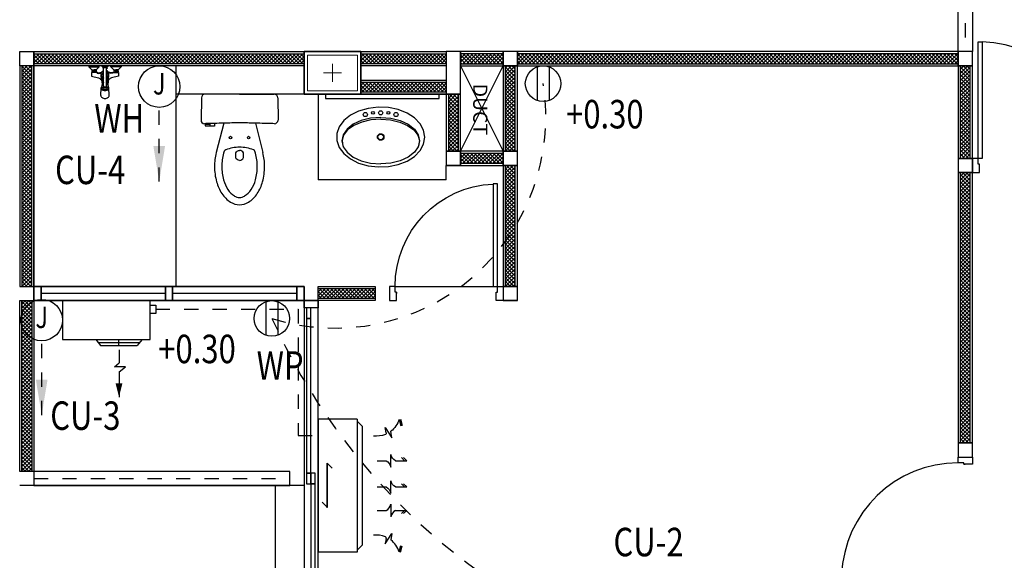
# Model space of a CAD drawing. Extents: x -3 to 214, y -139 to -4.
# Drawn here: x 42 to 49, y -62 to -58 of the extents above; entities that cross this region are included whole.
import ezdxf
from ezdxf.enums import TextEntityAlignment as Align

# ---------------------------------------------------------------- set-up
doc = ezdxf.new("R2010")
doc.units = 0
doc.header["$MEASUREMENT"] = 0
doc.linetypes.add('DASHED', pattern=[0.25, 0.125, -0.125])
doc.linetypes.add('PHANTOM2', pattern=[1.25, 0.625, -0.125, 0.125, -0.125, 0.125, -0.125])
doc.layers.get('0').update_dxf_attribs({"linetype": 'CONTINUOUS'})
for name, color, linetype in [('', 7, 'CONTINUOUS'), ('1-Air', 200, 'CONTINUOUS'), ('1-EE', 60, 'CONTINUOUS'), ('1-Lamp', 50, 'CONTINUOUS'), ('1-Load', 90, 'CONTINUOUS'), ('1-plug-line', 40, 'PHANTOM2'), ('Air-comp', 150, 'CONTINUOUS'), ('COLM', 250, 'CONTINUOUS'), ('DOOR', 7, 'CONTINUOUS'), ('PW', 4, 'CONTINUOUS'), ('SANI', 250, 'CONTINUOUS'), ('SANI-DETL', 250, 'CONTINUOUS'), ('WALL', 7, 'CONTINUOUS'), ('WC-DET1', 8, 'CONTINUOUS'), ('WC-DET2', 250, 'CONTINUOUS'), ('WC-OUTL', 7, 'CONTINUOUS'), ('WIND', 250, 'CONTINUOUS')]:
    doc.layers.add(name, color=color, linetype=linetype)
for name, color, linetype, lineweight in [('.01', 250, 'CONTINUOUS', 9), ('.03', 250, 'CONTINUOUS', 9), ('ด้าน2', 8, 'CONTINUOUS', 5)]:
    doc.layers.add(name, color=color, linetype=linetype, lineweight=lineweight)
doc.styles.add('CordiaUPC', font='CORDIAU.TTF')
doc.styles.add('eng', font='eng.shx')
doc.styles.add('mom', font='angsana.shx', dxfattribs={"width": 0.8})
doc.styles.add('RS', font='ROMANS', dxfattribs={"width": 0.8})
doc.dimstyles.new('Montri', dxfattribs={"dimtxt": 0.18, "dimasz": 0.25, "dimexe": 0.13, "dimexo": 0, "dimgap": 0.09, "dimtad": 1, "dimzin": 0, "dimdsep": 46, "dimtxsty": 'eng', "dimblk": 'CLOSEDBLANK', "dimcen": 0, "dimdle": 0.18, "dimclrd": 256, "dimclre": 256, "dimclrt": 6, "dimadec": 0, "dimazin": 0, "dimtfac": 1, "dimtix": 1, "dimtmove": 2, "dimatfit": 3, "dimfxl": 1, "dimtolj": 1, "dimtzin": 0, "dimarcsym": 0})

# ---------------------------------------------------------------- blocks, each defined once
blk = doc.blocks.new('DR090SL2')
at = {"layer": 'DOOR', "color": 7}
for points in [[(-0.41, 0.87), (-0.38, 0.87), (-0.38, 0.05), (-0.41, 0.05)], [(-0.41, 0.05), (-0.45, 0.05), (-0.45, -0.05), (-0.4, -0.05), (-0.4, 0.01), (-0.41, 0.01)], [(0.4, 0), (0.4, 0.01), (0.41, 0.01), (0.41, 0.05), (0.45, 0.05), (0.45, -0.05), (0.4, -0.05), (0.4, 0.01)]]:
    blk.add_lwpolyline(points, close=True, dxfattribs=at)
at = {"layer": 'DOOR', "color": 250}
blk.add_arc((-0.41, 0.05), 0.82, 0, 87.90335, dxfattribs=at)
blk = doc.blocks.new('30x40')
at = {"layer": '.03'}
blk.add_lwpolyline([(7.1, -32.9), (7.5, -32.9), (7.5, -33.2), (7.1, -33.2)], close=True, dxfattribs=at)
at = {"layer": 'COLM'}
blk.add_lwpolyline([(7.1, -33.2), (7.5, -33.2), (7.5, -32.9), (7.1, -32.9), (7.1, -33.2)], dxfattribs=at)
at = {"layer": 'ด้าน2', "color": 4}
for p, q in [((7.3, -32.9867), (7.3, -33.1133)), ((7.2367, -33.05), (7.3633, -33.05))]:
    blk.add_line(p, q, dxfattribs=at)
at = {"layer": 'ด้าน2', "color": 1}
blk.add_lwpolyline([(7.125, -32.925), (7.475, -32.925), (7.475, -33.175), (7.125, -33.175)], close=True, dxfattribs=at)
blk = doc.blocks.new('DR080SL2')
at = {"layer": 'DOOR', "color": 7}
for points in [[(-0.36, 0.77), (-0.33, 0.77), (-0.33, 0.05), (-0.36, 0.05)], [(-0.36, 0.05), (-0.4, 0.05), (-0.4, -0.05), (-0.35, -0.05), (-0.35, 0.01), (-0.36, 0.01)], [(0.35, 0), (0.35, 0.01), (0.36, 0.01), (0.36, 0.05), (0.4, 0.05), (0.4, -0.05), (0.35, -0.05), (0.35, 0.01)]]:
    blk.add_lwpolyline(points, close=True, dxfattribs=at)
at = {"layer": 'DOOR', "color": 15}
blk.add_arc((-0.36, 0.05), 0.72, 0, 87.61198, dxfattribs=at)
blk = doc.blocks.new('lav1')
at = {"layer": 'WC-DET1', "color": 7, "linetype": 'Continuous'}
for points in [[(0, 0.1373, 0), (-0.0707, 0.1317, 0), (-0.1367, 0.1154, 0), (-0.1933, 0.0895, 0), (-0.2367, 0.0557, 0), (-0.264, 0.0164, 0), (-0.2733, -0.0258, 0), (-0.264, -0.068, 0), (-0.2367, -0.1074, 0), (-0.1933, -0.1412, 0), (-0.1367, -0.1671, 0), (-0.0707, -0.1834, 0), (0, -0.1889, 0)], [(0, 0.1373, 0), (0.0707, 0.1317, 0), (0.1367, 0.1154, 0), (0.1933, 0.0895, 0), (0.2367, 0.0557, 0), (0.264, 0.0164, 0), (0.2733, -0.0258, 0), (0.264, -0.068, 0), (0.2367, -0.1074, 0), (0.1933, -0.1412, 0), (0.1367, -0.1671, 0), (0.0707, -0.1834, 0), (0, -0.1889, 0)]]:
    blk.add_polyline3d(points, dxfattribs=at)
at = {"layer": 'WC-DET1', "linetype": 'Continuous'}
for points in [[(0, 0.1255, 0), (-0.0691, 0.1201, 0), (-0.1336, 0.105, 0), (-0.1894, 0.0811, 0), (-0.2327, 0.05, 0), (-0.2609, 0.0136, 0), (-0.2719, -0.0256, 0), (-0.2652, -0.0651, 0)], [(0, 0.1255, 0), (0.0691, 0.1201, 0), (0.1336, 0.105, 0), (0.1894, 0.0811, 0), (0.2327, 0.05, 0), (0.2609, 0.0136, 0), (0.2719, -0.0256, 0), (0.2652, -0.0651, 0)]]:
    blk.add_polyline3d(points, dxfattribs=at)
at = {"layer": 'WC-DET1'}
for centre, radius in [((-0.1078, 0.1579), 0.0148), ((0, 0.1698), 0.0148), ((0.1078, 0.1579), 0.0148), ((0, 0), 0.0192)]:
    blk.add_circle(centre, radius, dxfattribs=at)
at = {"layer": 'WC-DET2'}
for centre, radius in [((-0.0547, 0.1698), 0.0104), ((0.0547, 0.1698), 0.0104), ((0, 0), 0.0231)]:
    blk.add_circle(centre, radius, dxfattribs=at)
at = {"layer": 'WC-OUTL', "linetype": 'Continuous'}
blk.add_polyline3d([(0.3102, -0.0007, 0), (0.3019, 0.0478, 0), (0.2772, 0.0937, 0), (0.2377, 0.1345, 0), (0.1853, 0.168, 0), (0.1229, 0.1924, 0), (0.0539, 0.2064, 0), (-0.018, 0.2093, 0), (-0.089, 0.2008, 0), (-0.1551, 0.1814, 0), (-0.2129, 0.1523, 0), (-0.2592, 0.1149, 0), (-0.2915, 0.0712, 0), (-0.3081, 0.0237, 0), (-0.3081, -0.0252, 0), (-0.2915, -0.0727, 0), (-0.2592, -0.1163, 0), (-0.2129, -0.1537, 0), (-0.1551, -0.1829, 0), (-0.089, -0.2023, 0), (-0.018, -0.2107, 0), (0.0539, -0.2079, 0), (0.1229, -0.1939, 0), (0.1853, -0.1695, 0), (0.2377, -0.1359, 0), (0.2772, -0.0951, 0), (0.3019, -0.0492, 0), (0.3102, -0.0007, 0)], dxfattribs=at)
blk = doc.blocks.new('C112P')
at = {"layer": 'SANI'}
for p, q in [((0, 0), (-0.2436, 0)), ((0, 0), (0.2436, 0)), ((-0.2686, -0.0244), (-0.2704, -0.1807)), ((0.2686, -0.0244), (0.2704, -0.1807))]:
    blk.add_line(p, q, dxfattribs=at)
for points in [[(-0.176, -0.2045), (-0.176, -0.225), (-0.206, -0.225), (-0.206, -0.221)], [(-0.206, -0.2137), (-0.206, -0.2052)], [(-0.111, -0.203), (-0.1642, -0.41)], [(0.111, -0.203), (0.1642, -0.41)], [(-0.206, -0.213), (-0.241, -0.213), (-0.241, -0.221), (-0.206, -0.221)]]:
    blk.add_lwpolyline(points, dxfattribs=at)
for points in [[(-0.1642, -0.41, 0.060393), (-0.176, -0.5075, 0.066378), (-0.1617, -0.6145, 0.07894), (-0.1245, -0.6974, 0.107161), (-0.063, -0.7578, 0.141828), (0, -0.776, 0.141828)], [(0, -0.776, 0.141828), (0.063, -0.7578, 0.107161), (0.1245, -0.6974, 0.07894), (0.1617, -0.6145, 0.066378), (0.176, -0.5075, 0.060393), (0.1642, -0.41, 0.07894)]]:
    blk.add_lwpolyline(points, format="xyb", dxfattribs=at)
for centre, radius, start, end in [((-0.2436, -0.025), 0.025, 90, 178.61631), ((0.2436, -0.025), 0.025, 1.38369, 90), ((-0.2471, -0.1829), 0.0234, 174.65049, 270.82316), ((4.448, -178.999), 178.8543, 91.491072, 91.50412), ((4.448, -178.999), 178.8543, 91.46026, 91.481762), ((-4.448, -178.999), 178.8543, 88.518238, 88.53974), ((-4.448, -178.999), 178.8543, 88.508928, 88.518238), ((-4.2196, -161.8714), 161.7267, 88.418219, 88.43194), ((0.2454, -0.1813), 0.025, 268.49588, 1.38369)]:
    blk.add_arc(centre, radius, start, end, dxfattribs=at)
at = {"layer": 'SANI-DETL'}
blk.add_lwpolyline([(-0.206, -0.221), (-0.206, -0.2137)], dxfattribs=at)
for points in [[(0, -0.465, -0.331195), (-0.027, -0.444), (-0.027, -0.412, -0.315552), (0, -0.395, -0.951778)], [(0, -0.465, 0.331195), (0.027, -0.444), (0.027, -0.412, 0.315552), (0, -0.395, 0.951778)]]:
    blk.add_lwpolyline(points, format="xyb", dxfattribs=at)
for centre in [(-0.064, -0.304), (0.064, -0.304)]:
    blk.add_circle(centre, 0.009, dxfattribs=at)
for centre, radius, start, end in [((4.448, -178.999), 178.8543, 91.481762, 91.491072), ((4.448, -178.999), 178.8543, 91.425059, 91.46026), ((-4.448, -178.999), 178.8543, 88.53974, 88.574941), ((0.2322, -0.5075), 0.3572, 164.80959, 180), ((0.1178, -0.4764), 0.2387, 161.48623, 164.80959), ((-0.0902, -0.4087), 0.02, 111.4294, 156.15973), ((0.0004, -0.6395), 0.2679, 90.07719, 111.4294), ((-0.0004, -0.6395), 0.2679, 68.5706, 89.92281), ((0.0902, -0.4087), 0.02, 23.84027, 68.5706), ((-0.1178, -0.4764), 0.2387, 15.19041, 18.51377), ((-0.2322, -0.5075), 0.3572, 0, 15.19041), ((0.2322, -0.5075), 0.3572, 180, 195.19041), ((-0.2322, -0.5075), 0.3572, 344.80959, 0), ((0.1178, -0.5386), 0.2387, 195.19041, 213.24458), ((-0.1178, -0.5386), 0.2387, 326.75542, 344.80959), ((0.0455, -0.5859), 0.1522, 213.24458, 237.71076), ((-0.0455, -0.5859), 0.1522, 302.28924, 326.75542), ((0, -0.658), 0.067, 237.71076, 270), ((0, -0.658), 0.067, 270, 302.28924)]:
    blk.add_arc(centre, radius, start, end, dxfattribs=at)
blk = doc.blocks.new('TS305AP')
at = {"layer": 'WC-DET1'}
for p, q in [((-0.013, -0.022), (-0.011, -0.022)), ((0.013, -0.022), (0.011, -0.022)), ((-0.0294, -0.2089), (-0.027, -0.1535)), ((-0.0234, -0.1404), (-0.0234, -0.1544)), ((0.0234, -0.1404), (0.0234, -0.1544)), ((0.0294, -0.2089), (0.0269, -0.1535))]:
    blk.add_line(p, q, dxfattribs=at)
for points in [[(-0.099, 0), (-0.113, 0), (-0.113, -0.008)], [(-0.078, 0), (-0.099, 0)], [(-0.041, -0.008), (-0.041, 0), (-0.078, 0)], [(-0.011, 0), (0.011, 0)], [(0.011, 0), (0.023, 0)], [(0.023, 0), (0.023, -0.003)], [(0.041, -0.008), (0.041, 0), (0.078, 0)], [(0.078, 0), (0.099, 0)], [(0.099, 0), (0.113, 0), (0.113, -0.008)], [(-0.113, -0.008), (-0.093, -0.028), (-0.091, -0.028)], [(-0.113, -0.008), (-0.041, -0.008)], [(-0.091, -0.033), (-0.093, -0.035), (-0.093, -0.043), (-0.091, -0.045)], [(-0.091, -0.028), (-0.091, -0.033)], [(-0.091, -0.028), (-0.077, -0.028)], [(-0.091, -0.033), (-0.077, -0.033)], [(-0.091, -0.047), (-0.091, -0.045)], [(-0.091, -0.045), (-0.077, -0.045)], [(-0.063, -0.047), (-0.091, -0.047)], [(-0.089, -0.035), (-0.086, -0.033)], [(-0.089, -0.043), (-0.087, -0.045)], [(-0.08, -0.035), (-0.077, -0.035)], [(-0.08, -0.043), (-0.077, -0.043)], [(-0.063, -0.028), (-0.077, -0.028)], [(-0.063, -0.033), (-0.077, -0.033)], [(-0.074, -0.035), (-0.077, -0.035)], [(-0.074, -0.043), (-0.077, -0.043)], [(-0.063, -0.045), (-0.077, -0.045)], [(-0.065, -0.035), (-0.068, -0.033)], [(-0.065, -0.043), (-0.067, -0.045)], [(-0.041, -0.008), (-0.061, -0.028), (-0.063, -0.028)], [(-0.063, -0.028), (-0.063, -0.033)], [(-0.063, -0.033), (-0.061, -0.035), (-0.061, -0.043), (-0.063, -0.045)], [(-0.063, -0.047), (-0.063, -0.045)], [(-0.052, -0.047), (-0.063, -0.047)], [(-0.023, 0), (-0.023, -0.003)], [(-0.023, 0), (-0.011, 0)], [(-0.023, -0.003), (-0.014, -0.011), (-0.011, -0.011)], [(-0.011, -0.141), (-0.011, -0.011)], [(-0.011, -0.011), (0, -0.011)], [(0.011, -0.011), (0, -0.011)], [(0.023, -0.003), (0.014, -0.011), (0.011, -0.011)], [(0.011, -0.141), (0.011, -0.011)], [(0.041, -0.008), (0.061, -0.028), (0.063, -0.028)], [(0.113, -0.008), (0.041, -0.008)], [(0.052, -0.047), (0.063, -0.047)], [(0.063, -0.033), (0.061, -0.035), (0.061, -0.043), (0.063, -0.045)], [(0.063, -0.028), (0.077, -0.028)], [(0.063, -0.028), (0.063, -0.033)], [(0.063, -0.033), (0.077, -0.033)], [(0.063, -0.045), (0.077, -0.045)], [(0.063, -0.047), (0.063, -0.045)], [(0.063, -0.047), (0.091, -0.047)], [(0.065, -0.035), (0.068, -0.033)], [(0.065, -0.043), (0.067, -0.045)], [(0.074, -0.035), (0.077, -0.035)], [(0.074, -0.043), (0.077, -0.043)], [(0.091, -0.028), (0.077, -0.028)], [(0.091, -0.033), (0.077, -0.033)], [(0.08, -0.035), (0.077, -0.035)], [(0.08, -0.043), (0.077, -0.043)], [(0.091, -0.045), (0.077, -0.045)], [(0.089, -0.035), (0.086, -0.033)], [(0.089, -0.043), (0.087, -0.045)], [(0.113, -0.008), (0.093, -0.028), (0.091, -0.028)], [(0.091, -0.028), (0.091, -0.033)], [(0.091, -0.033), (0.093, -0.035), (0.093, -0.043), (0.091, -0.045)], [(0.091, -0.047), (0.091, -0.045)], [(-0.0199, -0.1339), (-0.0199, -0.1331)]]:
    blk.add_lwpolyline(points, dxfattribs=at)
for points in [[(-0.091, -0.047), (-0.096, -0.047), (-0.096, -0.072), (-0.045, -0.085, -0.262594), (-0.022, -0.107), (-0.0196, -0.1324, 0.359112)], [(-0.052, -0.047, 0.124787), (-0.028, -0.046, 0.150148), (-0.022, -0.042, -0.138484), (-0.011, -0.0325, -0.763371)], [(-0.022, -0.106), (-0.027, -0.073, -0.341063), (-0.011, -0.0442, -0.987421)], [(-0.022, -0.071, -0.265345), (-0.011, -0.0527, -0.685598)], [(-0.0137, -0.0111, 0.295855), (-0.013, -0.022, 2.290285)], [(0.052, -0.047, -0.124787), (0.028, -0.046, -0.150148), (0.022, -0.042, 0.138484), (0.011, -0.0325, 0.763371)], [(0.022, -0.106), (0.027, -0.073, 0.341063), (0.011, -0.0442, 0.987421)], [(0.022, -0.071, 0.265345), (0.011, -0.0527, 0.685598)], [(0.0137, -0.0111, -0.295855), (0.013, -0.022, -2.290285)], [(0.091, -0.047), (0.096, -0.047), (0.096, -0.072), (0.045, -0.085, 0.262594), (0.022, -0.107), (0.0195, -0.1335, -0.359112)], [(-0.0109, -0.1293, 0.054612), (-0.0166, -0.1315, 0.10552), (-0.022, -0.1361, 0.166556), (-0.0234, -0.1404, 0.166556), (-0.022, -0.1447, 0.10552), (-0.0166, -0.1492, 0.068258), (-0.0094, -0.1519, 0.054428), (0, -0.1529, 0.054428), (0.0094, -0.1519, 0.068258), (0.0166, -0.1492, 0.10552), (0.022, -0.1447, 0.166556), (0.0234, -0.1404, 0.166556), (0.022, -0.1361, 0.10552), (0.0166, -0.1315, 0.053866), (0.011, -0.1293, 0.054428)], [(-0.022, -0.071), (-0.0141, -0.1304, 0.389882)], [(-0.017, -0.109, -0.339407), (-0.011, -0.1031)], [(0.017, -0.109, 0.339407), (0.011, -0.1031)], [(0.022, -0.071), (0.0141, -0.1304, -0.389882)], [(-0.0294, -0.2077, 0.021721), (-0.0294, -0.2089, 0.137703), (-0.0274, -0.2161, 0.107036), (-0.0208, -0.223, 0.080802), (-0.0117, -0.2273, 0.068708), (0, -0.2289, 0.068708), (0.0117, -0.2273, 0.080802), (0.0208, -0.223, 0.107036), (0.0274, -0.2161, 0.137703), (0.0294, -0.2089, 0.011582), (0.0294, -0.2082, 0.107036)], [(-0.0234, -0.1456, 0.037038), (-0.0252, -0.1481, 0.138318), (-0.0271, -0.1546, 0.138318), (-0.0252, -0.1612, 0.107063), (-0.0192, -0.1675, 0.080523), (-0.0108, -0.1714, 0.068353), (-0.0001, -0.1729, 0.068353), (0.0107, -0.1714, 0.080523), (0.019, -0.1675, 0.107063), (0.0251, -0.1612, 0.138318), (0.0269, -0.1546, 0.138318), (0.0251, -0.1481, 0.034344), (0.0234, -0.1458, 0.080523)], [(-0.0233, -0.1416, 0.045176), (-0.0234, -0.1429, 0.166556), (-0.022, -0.1472, 0.10552), (-0.0166, -0.1517, 0.068258), (-0.0094, -0.1544, 0.054428), (0, -0.1554, 0.054428), (0.0094, -0.1544, 0.068258), (0.0166, -0.1517, 0.10552), (0.022, -0.1472, 0.166556), (0.0234, -0.1429, 0.045176), (0.0233, -0.1416, 0.10552)], [(-0.0234, -0.1544, 0.166556), (-0.022, -0.1587, 0.10552), (-0.0166, -0.1633, 0.068258), (-0.0094, -0.1659, 0.054428), (0, -0.1669, 0.054428), (0.0094, -0.1659, 0.068258), (0.0166, -0.1633, 0.10552), (0.022, -0.1587, 0.166556), (0.0234, -0.1544, 0.166556)], [(-0.011, -0.141, 0.130159), (-0.0102, -0.1439, 0.106469), (-0.0078, -0.1467, 0.084248), (-0.0043, -0.1484, 0.073281), (0, -0.149, 0.073281), (0.0043, -0.1484, 0.084248), (0.0078, -0.1467, 0.106469), (0.0102, -0.1439, 0.130159), (0.011, -0.141, 0.130159)]]:
    blk.add_lwpolyline(points, format="xyb", dxfattribs=at)
for centre, radius, start, end in [((0, -0.084), 0.019, 125.37654, 234.62346), ((0, -0.084), 0.019, 305.37654, 54.62346), ((0, -0.124), 0.013, 147.79577, 205.20471), ((0, -0.084), 0.012, 156.44354, 203.55646), ((0, -0.084), 0.012, 336.44354, 23.55646), ((0, -0.124), 0.013, 334.79529, 32.20423)]:
    blk.add_arc(centre, radius, start, end, dxfattribs=at)
at = {"layer": 'WC-DET2'}
for points in [[(-0.093, -0.043), (-0.089, -0.043), (-0.089, -0.035), (-0.093, -0.035)], [(-0.082, -0.033), (-0.08, -0.035), (-0.08, -0.043), (-0.082, -0.045)], [(-0.072, -0.033), (-0.074, -0.035), (-0.074, -0.043), (-0.072, -0.045)], [(-0.061, -0.043), (-0.065, -0.043), (-0.065, -0.035), (-0.061, -0.035)], [(-0.023, -0.003), (0, -0.003)], [(0.023, -0.003), (0, -0.003)], [(0.061, -0.043), (0.065, -0.043), (0.065, -0.035), (0.061, -0.035)], [(0.072, -0.033), (0.074, -0.035), (0.074, -0.043), (0.072, -0.045)], [(0.082, -0.033), (0.08, -0.035), (0.08, -0.043), (0.082, -0.045)], [(0.093, -0.043), (0.089, -0.043), (0.089, -0.035), (0.093, -0.035)]]:
    blk.add_lwpolyline(points, dxfattribs=at)
for points in [[(-0.058, -0.047, 0.205258), (-0.05, -0.052, 0.137424), (-0.025, -0.049, 5.029097)], [(-0.012, -0.011, 0.203453), (-0.0126, -0.0113, 0.097163), (-0.0134, -0.0125, 0.054131), (-0.0138, -0.014, 0.041072), (-0.014, -0.016, 0.041072), (-0.0138, -0.018, 0.054131), (-0.0134, -0.0195, 0.097163), (-0.0126, -0.0207, 0.203453), (-0.012, -0.021, 0.203453), (-0.0114, -0.0207, 0.037953), (-0.011, -0.0203, 0.054131)], [(-0.011, -0.0117, 0.037953), (-0.0114, -0.0113, 0.203453), (-0.012, -0.011, 0.203453)], [(0.011, -0.0117, -0.037953), (0.0114, -0.0113, -0.203453), (0.012, -0.011, -0.203453)], [(0.012, -0.011, -0.203453), (0.0126, -0.0113, -0.097163), (0.0134, -0.0125, -0.054131), (0.0138, -0.014, -0.041072), (0.014, -0.016, -0.041072), (0.0138, -0.018, -0.054131), (0.0134, -0.0195, -0.097163), (0.0126, -0.0207, -0.203453), (0.012, -0.021, -0.203453), (0.0114, -0.0207, -0.037953), (0.011, -0.0203, -0.054131)], [(0.058, -0.047, -0.205258), (0.05, -0.052, -0.137424), (0.025, -0.049, -5.029097)], [(-0.022, -0.106), (-0.0187, -0.1329, 0.344513)], [(-0.011, -0.1053, 0.270156), (-0.015, -0.11), (-0.0123, -0.1297, 0.398282)], [(0.011, -0.1053, -0.270156), (0.015, -0.11), (0.0123, -0.1297, -0.398282)], [(0.022, -0.106), (0.0187, -0.1329, -0.344513)]]:
    blk.add_lwpolyline(points, format="xyb", dxfattribs=at)
for centre, start, end in [((-0.0001, -0.1208), 148.0749, 157.9391), ((0.0001, -0.1208), 22.0609, 31.9251)]:
    blk.add_arc(centre, 0.0128, start, end, dxfattribs=at)
blk = doc.blocks.new('PW2')
at = {"layer": 'PW', "color": 3}
for p, q in [((0.0086, 0.05), (0.2914, 0.05)), ((0.0086, -0.05), (0.2914, -0.05))]:
    blk.add_line(p, q, dxfattribs=at)
at = {"layer": 'PW', "color": 4}
blk.add_circle((0.15, 0), 0.15, dxfattribs=at)
blk = doc.blocks.new('cilling-type')
at = {"layer": 'Air-comp'}
for p, q in [((-0.5092, -0.299), (-0.5092, 0)), ((0.5092, 0), (-0.5092, 0)), ((0.5092, -0.299), (0.5092, 0)), ((0.5092, -0.299), (-0.5092, -0.299)), ((-0.4931, -0.299), (-0.4561, -0.3359)), ((0.4931, -0.299), (0.4561, -0.3359)), ((0.4561, -0.3359), (-0.4561, -0.3359))]:
    blk.add_line(p, q, dxfattribs=at)
at = {"layer": 'Air-comp', "color": 9}
for p, q in [((-0.1904, -0.4501), (-0.1904, -0.5201)), ((-0.0104, -0.4501), (-0.0104, -0.5201)), ((0.1904, -0.4501), (0.1904, -0.5201)), ((-0.4046, -0.5206), (-0.4458, -0.5121)), ((-0.4458, -0.5121), (-0.366, -0.5625)), ((0.4458, -0.5121), (0.366, -0.5625)), ((0.4046, -0.5206), (0.4458, -0.5121)), ((-0.366, -0.5625), (-0.4163, -0.5566)), ((-0.1421, -0.5555), (-0.2386, -0.5555)), ((-0.1904, -0.5909), (-0.1904, -0.6775)), ((-0.0586, -0.5555), (0.0379, -0.5555)), ((-0.0104, -0.5909), (-0.0104, -0.6775)), ((0.1421, -0.5555), (0.2386, -0.5555)), ((0.1904, -0.5909), (0.1904, -0.6775)), ((0.366, -0.5625), (0.4163, -0.5566)), ((-0.5094, -0.6302), (-0.4607, -0.6438)), ((-0.5063, -0.6192), (-0.4576, -0.6328)), ((-0.1904, -0.6613), (-0.2145, -0.6372)), ((-0.1904, -0.6775), (-0.2145, -0.6534)), ((-0.0104, -0.6613), (0.0137, -0.6372)), ((-0.0104, -0.6775), (0.0137, -0.6534)), ((0.1904, -0.6613), (0.2145, -0.6372)), ((0.1904, -0.6775), (0.2145, -0.6534)), ((0.5063, -0.6192), (0.4576, -0.6328)), ((0.5094, -0.6302), (0.4607, -0.6438))]:
    blk.add_line(p, q, dxfattribs=at)
for centre, major_axis, start_param, end_param in [((-0.5606, -0.4452), (0.1289, 0.1289), 5.112557, 5.613595), ((-0.4023, -0.5094), (-0.00804, 0.00804), 2.153857, 3.541761), ((-0.1303, -0.4888), (-0.0479, 0.0479), 1.266085, 2.180629), ((-0.5606, -0.4452), (-0.1289, 0.1289), 2.658911, 3.269875), ((-0.2504, -0.6222), (-0.0479, 0.0479), 4.407678, 5.322222)]:
    blk.add_ellipse(centre, major_axis=major_axis, ratio=1, start_param=start_param, end_param=end_param, dxfattribs=at)
at = {"layer": 'Air-comp', "color": 9, "extrusion": (0, 0, -1)}
for centre, major_axis, start_param, end_param in [((0.5606, -0.4452), (-0.1289, 0.1289), 5.112557, 5.613595), ((-0.0705, -0.4888), (0.0479, 0.0479), 1.266085, 2.180629), ((0.1303, -0.4888), (0.0479, 0.0479), 1.266085, 2.180629), ((0.4023, -0.5094), (0.00804, 0.00804), 2.153857, 3.541761), ((0.0497, -0.6222), (0.0479, 0.0479), 4.407678, 5.322222), ((0.2504, -0.6222), (0.0479, 0.0479), 4.407678, 5.322222), ((0.5606, -0.4452), (0.1289, 0.1289), 2.658911, 3.269875)]:
    blk.add_ellipse(centre, major_axis=major_axis, ratio=1, start_param=start_param, end_param=end_param, dxfattribs=at)
blk = doc.blocks.new('condening')
at = {"layer": '1-Air'}
for p, q in [((-0.131, 0.735), (-0.131, 0.998)), ((-0.131, 0.735), (-0.197, 0.683)), ((-0.197, 0.683), (-0.084, 0.683)), ((-0.084, 0.683), (-0.131, 0.642)), ((-0.131, 0.51), (-0.131, 0.642)), ((-0.371, 0.402), (-0.32, 0.465)), ((0.085, 0.434), (-0.345, 0.434)), ((0.06, 0.465), (-0.32, 0.465)), ((-0.13, 0.465), (-0.13, 0.402)), ((0.11, 0.402), (0.06, 0.465)), ((-0.454, 0.402), (-0.454, 0)), ((0.454, 0.402), (-0.454, 0.402)), ((0.454, 0), (0.454, 0.402)), ((-0.454, 0), (0.454, 0))]:
    blk.add_line(p, q, dxfattribs=at)
blk.add_lwpolyline([(-0.131, 0.998, 0, 0.07, 0), (-0.131, 0.856, 0.07, 0.07, 0)], format="xyseb", dxfattribs=at)
blk.add_lwpolyline([(-0.511, 0.046), (-0.511, 0.132), (-0.454, 0.132), (-0.454, 0.046)], close=True, dxfattribs=at)
blk = doc.blocks.new('_ClosedBlank')
at = {"color": 0, "linetype": 'ByBlock', "lineweight": -2}
for p, q in [((-1, 0.167), (0, 0)), ((-1, 0.167), (-1, -0.167)), ((0, 0), (-1, -0.167))]:
    blk.add_line(p, q, dxfattribs=at)

msp = doc.modelspace()

# ---------------------------------------------------------------- hatches: boundary and pattern name
at = {"layer": ''}
h = msp.add_hatch(dxfattribs=at)
h.set_pattern_fill('NET', color=250, scale=0.15, angle=45, style=0)
h.set_pattern_definition([(315, (28.808159, -79.62363), (-0.013258252, -0.013258252), []), (225, (28.808159, -79.62363), (-0.013258252, 0.013258252), [])])
h.paths.add_polyline_path([(42.0394, -58.3652), (42.0394, -58.2952), (43.9394, -58.2952), (43.9394, -58.3652)])
h = msp.add_hatch(dxfattribs=at)
h.set_pattern_fill('NET', color=250, scale=0.15, angle=45, style=0)
h.set_pattern_definition([(315, (31.308159, -79.62363), (-0.013258252, -0.013258252), []), (225, (31.308159, -79.62363), (-0.013258252, 0.013258252), [])])
h.paths.add_polyline_path([(44.3394, -58.3652), (44.3394, -58.2952), (44.9394, -58.2952), (44.9394, -58.3652)])
h = msp.add_hatch(dxfattribs=at)
h.set_pattern_fill('NET', color=250, scale=0.15, angle=45, style=0)
h.set_pattern_definition([(315, (28.43943, -74.530198), (-0.013258252, -0.013258252), []), (225, (28.43943, -74.530198), (-0.013258252, 0.013258252), [])])
h.paths.add_polyline_path([(45.0394, -58.2952), (45.0394, -58.3652), (45.3394, -58.3652), (45.3394, -58.2952)])
h = msp.add_hatch(dxfattribs=at)
h.set_pattern_fill('NET', color=250, scale=0.15, angle=45, style=0)
h.set_pattern_definition([(225, (61.570703, -79.62363), (0.013258252, -0.013258252), []), (315, (61.570703, -79.62363), (0.013258252, 0.013258252), [])])
h.paths.add_polyline_path([(48.5394, -58.3652), (48.5394, -58.2952), (45.4394, -58.2952), (45.4394, -58.3652)])
h = msp.add_hatch(dxfattribs=at)
h.set_pattern_fill('NET', color=250, scale=0.15, angle=45, style=0)
h.set_pattern_definition([(315, (25.43943, -76.180198), (-0.013258252, -0.013258252), []), (225, (25.43943, -76.180198), (-0.013258252, 0.013258252), [])])
h.paths.add_polyline_path([(41.9544, -59.9302), (42.0244, -59.9302), (42.0244, -58.3802), (41.9544, -58.3802)])
h = msp.add_hatch(dxfattribs=at)
h.set_pattern_fill('NET', color=250, scale=0.15, angle=45, style=0)
h.set_pattern_definition([(315, (28.83943, -75.230198), (-0.013258252, -0.013258252), []), (225, (28.83943, -75.230198), (-0.013258252, 0.013258252), [])])
h.paths.add_polyline_path([(45.3544, -58.9802), (45.4244, -58.9802), (45.4244, -58.3802), (45.3544, -58.3802)])
h = msp.add_hatch(dxfattribs=at)
h.set_pattern_fill('NET', color=250, scale=0.15, angle=45, style=0)
h.set_pattern_definition([(45, (35.23943, -37.780198), (-0.013258252, 0.013258252), []), (135, (35.23943, -37.780198), (-0.013258252, -0.013258252), [])])
h.paths.add_polyline_path([(48.5544, -59.0302), (48.6244, -59.0302), (48.6244, -58.3802), (48.5544, -58.3802)])
h = msp.add_hatch(dxfattribs=at)
h.set_pattern_fill('NET', color=250, scale=0.15, angle=45, style=0)
h.set_pattern_definition([(315, (31.308159, -79.82363), (-0.013258252, -0.013258252), []), (225, (31.308159, -79.82363), (-0.013258252, 0.013258252), [])])
h.paths.add_polyline_path([(44.3394, -58.5652), (44.3394, -58.4952), (44.9394, -58.4952), (44.9394, -58.5652)])
h = msp.add_hatch(dxfattribs=at)
h.set_pattern_fill('NET', color=250, scale=0.15, angle=45, style=0)
h.set_pattern_definition([(315, (28.43943, -75.230198), (-0.013258252, -0.013258252), []), (225, (28.43943, -75.230198), (-0.013258252, 0.013258252), [])])
h.paths.add_polyline_path([(44.9544, -58.9802), (45.0244, -58.9802), (45.0244, -58.5802), (44.9544, -58.5802)])
h = msp.add_hatch(dxfattribs=at)
h.set_pattern_fill('NET', color=250, scale=0.15, angle=45, style=0)
h.set_pattern_definition([(315, (28.43943, -75.230198), (-0.013258252, -0.013258252), []), (225, (28.43943, -75.230198), (-0.013258252, 0.013258252), [])])
h.paths.add_polyline_path([(45.0394, -58.9952), (45.0394, -59.0652), (45.3394, -59.0652), (45.3394, -58.9952)])
h = msp.add_hatch(dxfattribs=at)
h.set_pattern_fill('NET', color=250, scale=0.15, angle=45, style=0)
h.set_pattern_definition([(315, (28.83943, -76.180198), (-0.013258252, -0.013258252), []), (225, (28.83943, -76.180198), (-0.013258252, 0.013258252), [])])
h.paths.add_polyline_path([(45.3544, -59.9302), (45.4244, -59.9302), (45.4244, -59.0802), (45.3544, -59.0802)])
h = msp.add_hatch(dxfattribs=at)
h.set_pattern_fill('NET', color=250, scale=0.15, angle=45, style=0)
h.set_pattern_definition([(225, (61.93943, -79.580198), (0.013258252, -0.013258252), []), (315, (61.93943, -79.580198), (0.013258252, 0.013258252), [])])
h.paths.add_polyline_path([(48.6244, -59.1302), (48.5544, -59.1302), (48.5544, -61.0302), (48.6244, -61.0302)])
h = msp.add_hatch(dxfattribs=at)
h.set_pattern_fill('NET', color=250, scale=0.15, angle=45, style=0)
h.set_pattern_definition([(315, (31.008159, -81.27363), (-0.013258252, -0.013258252), []), (225, (31.008159, -81.27363), (-0.013258252, 0.013258252), [])])
h.paths.add_polyline_path([(44.0394, -60.0152), (44.0394, -59.9452), (44.4394, -59.9452), (44.4394, -60.0152)])
h = msp.add_hatch(dxfattribs=at)
h.set_pattern_fill('NET', color=250, scale=0.15, angle=45, style=0)
h.set_pattern_definition([(315, (28.63943, -81.830198), (-0.013258252, -0.013258252), []), (225, (28.63943, -81.830198), (-0.013258252, 0.013258252), [])])
h.paths.add_polyline_path([(41.9544, -60.0302), (42.0244, -60.0302), (42.0244, -61.2302), (41.9544, -61.2302)])

# ---------------------------------------------------------------- linework, layer by layer
at = {"layer": '', "color": 250}
for p, q in [((45.0394, -58.9802), (45.3394, -58.3802)), ((45.0394, -58.3802), (45.3394, -58.9802)), ((44.5794, -59.9302), (45.2994, -59.9302))]:
    msp.add_line(p, q, dxfattribs=at)
for points in [[(48.5394, -58.2802), (48.5394, -57.4802), (48.6394, -57.4802), (48.6394, -58.2802)], [(48.6394, -61.1302), (48.6394, -61.0302), (48.5394, -61.0302), (48.5394, -61.1302), (48.6394, -61.1302)]]:
    msp.add_lwpolyline(points, dxfattribs=at)
for points in [[(41.9394, -58.2802), (42.0394, -58.2802), (42.0394, -58.3802), (41.9394, -58.3802)], [(42.0394, -58.3802), (42.0394, -58.2802), (43.9394, -58.2802), (43.9394, -58.3802)], [(42.0394, -58.3652), (42.0394, -58.2952), (43.9394, -58.2952), (43.9394, -58.3652)], [(44.3394, -58.3802), (44.3394, -58.2802), (44.9394, -58.2802), (44.9394, -58.3802)], [(44.3394, -58.3652), (44.3394, -58.2952), (44.9394, -58.2952), (44.9394, -58.3652)], [(45.0394, -58.2802), (44.9394, -58.2802), (44.9394, -58.5802), (45.0394, -58.5802)], [(45.0394, -58.2802), (45.0394, -58.3802), (45.3394, -58.3802), (45.3394, -58.2802)], [(45.0394, -58.2952), (45.0394, -58.3652), (45.3394, -58.3652), (45.3394, -58.2952)], [(45.4394, -58.2802), (45.3394, -58.2802), (45.3394, -58.3802), (45.4394, -58.3802)], [(48.5394, -58.3802), (48.5394, -58.2802), (45.4394, -58.2802), (45.4394, -58.3802)], [(48.5394, -58.3652), (48.5394, -58.2952), (45.4394, -58.2952), (45.4394, -58.3652)], [(48.6394, -58.2802), (48.5394, -58.2802), (48.5394, -58.3802), (48.6394, -58.3802)], [(41.9394, -59.9302), (42.0394, -59.9302), (42.0394, -58.3802), (41.9394, -58.3802)], [(41.9544, -59.9302), (42.0244, -59.9302), (42.0244, -58.3802), (41.9544, -58.3802)], [(42.0394, -59.9302), (43.0394, -59.9302), (43.0394, -58.3802), (42.0394, -58.3802)], [(45.3394, -58.9802), (45.4394, -58.9802), (45.4394, -58.3802), (45.3394, -58.3802)], [(45.3544, -58.9802), (45.4244, -58.9802), (45.4244, -58.3802), (45.3544, -58.3802)], [(48.5394, -59.0302), (48.6394, -59.0302), (48.6394, -58.3802), (48.5394, -58.3802)], [(48.5544, -59.0302), (48.6244, -59.0302), (48.6244, -58.3802), (48.5544, -58.3802)], [(44.3394, -58.5802), (44.3394, -58.4802), (44.9394, -58.4802), (44.9394, -58.5802)], [(44.3394, -58.5652), (44.3394, -58.4952), (44.9394, -58.4952), (44.9394, -58.5652)], [(44.0894, -58.6102), (44.8894, -58.6102), (44.8894, -58.5802), (44.0894, -58.5802)], [(44.9394, -58.9802), (45.0394, -58.9802), (45.0394, -58.5802), (44.9394, -58.5802)], [(44.9544, -58.9802), (45.0244, -58.9802), (45.0244, -58.5802), (44.9544, -58.5802)], [(45.0394, -58.9802), (44.9394, -58.9802), (44.9394, -59.0802), (45.0394, -59.0802)], [(45.0394, -58.9802), (45.0394, -59.0802), (45.3394, -59.0802), (45.3394, -58.9802)], [(45.0394, -58.9952), (45.0394, -59.0652), (45.3394, -59.0652), (45.3394, -58.9952)], [(45.4394, -58.9802), (45.3394, -58.9802), (45.3394, -59.0802), (45.4394, -59.0802)], [(48.5394, -59.1302), (48.6394, -59.1302), (48.6394, -59.0302), (48.5394, -59.0302)], [(45.3394, -59.9302), (45.4394, -59.9302), (45.4394, -59.0802), (45.3394, -59.0802)], [(45.3544, -59.9302), (45.4244, -59.9302), (45.4244, -59.0802), (45.3544, -59.0802)], [(48.6394, -59.1302), (48.5394, -59.1302), (48.5394, -61.0302), (48.6394, -61.0302)], [(48.6244, -59.1302), (48.5544, -59.1302), (48.5544, -61.0302), (48.6244, -61.0302)], [(44.0394, -60.0302), (44.0394, -59.9302), (44.4394, -59.9302), (44.4394, -60.0302)], [(44.0394, -60.0152), (44.0394, -59.9452), (44.4394, -59.9452), (44.4394, -60.0152)], [(45.4394, -59.9302), (45.3394, -59.9302), (45.3394, -60.0302), (45.4394, -60.0302)], [(41.9394, -60.0302), (42.0394, -60.0302), (42.0394, -61.2302), (41.9394, -61.2302)], [(41.9544, -60.0302), (42.0244, -60.0302), (42.0244, -61.2302), (41.9544, -61.2302)], [(43.9873, -60.0802), (43.9573, -60.0802), (43.9573, -60.1552), (43.9873, -60.1552)], [(43.9873, -60.0802), (43.9573, -60.0802), (43.9573, -60.1552), (43.9873, -60.1552)], [(42.0394, -61.3302), (43.8394, -61.3302), (43.8394, -61.2302), (42.0394, -61.2302)], [(43.9873, -61.2427), (43.9573, -61.2427), (43.9573, -61.3177), (43.9873, -61.3177)], [(44.0173, -61.2427), (43.9873, -61.2427), (43.9873, -61.3177), (44.0173, -61.3177)]]:
    msp.add_lwpolyline(points, close=True, dxfattribs=at)
at = {"color": 250}
for p, q in [((44.3394, -58.5802), (44.9394, -58.5802)), ((44.9394, -59.1802), (44.9394, -59.0802)), ((43.7394, -62.6302), (43.7394, -61.3302))]:
    msp.add_line(p, q, dxfattribs=at)
at = {"layer": '1-EE', "color": 3}
for centre in [(42.9207, -58.526), (42.0942, -60.167)]:
    msp.add_circle(centre, 0.1458, dxfattribs=at)
at = {"layer": '1-plug-line', "linetype": 'DASHED', "ltscale": 0.8}
for p, q in [((42.8962, -60.0904), (43.8968, -60.0904)), ((43.8968, -60.0904), (43.8968, -60.9784)), ((43.8968, -60.9784), (44.0394, -60.9784))]:
    msp.add_line(p, q, dxfattribs=at)
for centre, radius, start, end in [((44.1575, -58.7416), 1.4819, 252.54808, 9.17786), ((47.7296, -58.3547), 4.4016, 204.14624, 250.55615)]:
    msp.add_arc(centre, radius, start, end, dxfattribs=at)
at = {"layer": 'COLM', "color": 250}
for points in [[(43.9394, -58.2802), (44.3394, -58.2802), (44.3394, -58.5802), (43.9394, -58.5802), (43.9394, -58.2802)], [(43.9394, -58.2802), (44.3394, -58.2802), (44.3394, -58.5802), (43.9394, -58.5802), (43.9394, -58.2802)], [(43.9394, -58.5802), (44.3394, -58.5802), (44.3394, -58.2802), (43.9394, -58.2802), (43.9394, -58.5802)], [(43.9394, -58.5802), (44.3394, -58.5802), (44.3394, -58.2802), (43.9394, -58.2802), (43.9394, -58.5802)]]:
    msp.add_lwpolyline(points, dxfattribs=at)
at = {"layer": 'DOOR', "color": 250, "linetype": 'DASHED', "ltscale": 0.5}
for p, q in [((48.5894, -57.4802), (48.5894, -58.2802)), ((42.0394, -61.2802), (43.8394, -61.2802))]:
    msp.add_line(p, q, dxfattribs=at)
at = {"layer": 'WALL', "color": 250}
for p, q in [((44.0394, -58.2802), (44.3394, -58.2802)), ((45.4394, -58.2802), (45.3394, -58.2802)), ((45.4394, -58.2802), (45.3394, -58.2802)), ((42.0394, -60.0302), (42.0394, -58.3802)), ((42.0394, -60.0302), (42.0394, -58.3802)), ((42.0394, -60.0302), (42.0394, -58.3802)), ((42.0394, -60.0302), (42.0394, -58.3802)), ((45.4394, -58.3802), (45.3394, -58.3802)), ((45.4394, -58.3802), (45.3394, -58.3802)), ((43.0394, -59.9302), (43.0394, -58.4802)), ((43.9394, -58.5802), (43.0394, -58.5802)), ((44.0394, -58.5802), (44.3394, -58.5802)), ((44.0394, -58.5802), (44.0394, -59.1802)), ((44.0394, -58.5802), (44.3394, -58.5802)), ((45.0394, -58.5802), (44.9394, -58.5802)), ((45.0394, -58.5802), (44.9394, -58.5802)), ((45.0394, -58.9802), (44.9394, -58.9802)), ((45.0394, -58.9802), (44.9394, -58.9802)), ((45.4394, -58.9802), (45.3394, -58.9802)), ((45.4394, -58.9802), (45.3394, -58.9802)), ((45.0394, -59.0802), (44.9394, -59.0802)), ((45.0394, -59.0802), (44.9394, -59.0802)), ((45.4394, -59.0802), (45.3394, -59.0802)), ((45.4394, -59.0802), (45.3394, -59.0802)), ((44.9394, -59.1802), (44.0394, -59.1802)), ((45.4394, -60.0302), (45.3394, -60.0302)), ((45.4394, -60.0302), (45.3394, -60.0302)), ((42.0394, -61.3302), (41.9394, -61.3302)), ((43.9394, -61.3302), (42.0394, -61.3302))]:
    msp.add_line(p, q, dxfattribs=at)
for points in [[(44.9394, -58.9802), (44.9394, -59.0802), (45.0394, -59.0802), (45.0394, -58.9802), (44.9394, -58.9802)], [(42.0394, -60.0302), (42.0394, -59.9302), (42.0894, -59.9302), (42.0894, -60.0302), (42.0394, -60.0302)], [(42.0394, -60.0302), (42.0394, -59.9302), (42.0894, -59.9302), (42.0894, -60.0302), (42.0394, -60.0302)], [(42.9644, -60.0302), (42.9644, -59.9302), (43.0144, -59.9302), (43.0144, -60.0302), (42.9644, -60.0302)], [(42.9644, -60.0302), (42.9644, -59.9302), (43.0144, -59.9302), (43.0144, -60.0302), (42.9644, -60.0302)], [(43.8894, -60.0302), (43.8894, -59.9302), (43.9394, -59.9302), (43.9394, -60.0302), (43.8894, -60.0302)], [(43.8894, -60.0302), (43.8894, -59.9302), (43.9394, -59.9302), (43.9394, -60.0302), (43.8894, -60.0302)]]:
    msp.add_lwpolyline(points, dxfattribs=at)
for points in [[(44.0394, -60.0302), (44.0394, -60.0802), (43.9394, -60.0802), (43.9394, -60.0302)], [(44.0394, -60.0302), (44.0394, -60.0802), (43.9394, -60.0802), (43.9394, -60.0302)], [(43.9873, -60.1552), (43.9573, -60.1552), (43.9573, -61.2427), (43.9873, -61.2427)], [(44.0173, -61.3177), (43.9873, -61.3177), (43.9873, -62.4052), (44.0173, -62.4052)]]:
    msp.add_lwpolyline(points, close=True, dxfattribs=at)
at = {"layer": 'WIND', "color": 250}
for p, q in [((42.0894, -59.9302), (43.8894, -59.9302)), ((43.8894, -59.9302), (42.0894, -59.9302)), ((43.8894, -59.9302), (42.0894, -59.9302)), ((42.9644, -59.9802), (42.0894, -59.9802)), ((43.8894, -60.0302), (42.0894, -60.0302)), ((42.0894, -60.0302), (43.8894, -60.0302)), ((42.0894, -60.0302), (43.8894, -60.0302)), ((43.8894, -59.9802), (43.0144, -59.9802))]:
    msp.add_line(p, q, dxfattribs=at)
for points in [[(42.0394, -59.9302), (42.0394, -60.0302), (42.0894, -60.0302), (42.0894, -59.9302), (42.0394, -59.9302)], [(42.9644, -59.9302), (42.9644, -60.0302), (43.0144, -60.0302), (43.0144, -59.9302), (42.9644, -59.9302)], [(43.8894, -59.9302), (43.8894, -60.0302), (43.9394, -60.0302), (43.9394, -59.9302), (43.8894, -59.9302)], [(44.1013, -61.1722), (44.1013, -61.4811), (44.0659, -61.4457)], [(44.1013, -61.4863), (44.1013, -61.1722), (44.1367, -61.2076)]]:
    msp.add_lwpolyline(points, dxfattribs=at)
for points in [[(42.0394, -60.0302), (43.9394, -60.0302), (43.9394, -59.9302), (42.0394, -59.9302)], [(42.0394, -60.0302), (43.9394, -60.0302), (43.9394, -59.9302), (42.0394, -59.9302)], [(43.9394, -60.0302), (43.9394, -62.5302), (44.0394, -62.5302), (44.0394, -60.0302)]]:
    msp.add_lwpolyline(points, close=True, dxfattribs=at)

# ---------------------------------------------------------------- block references
at = {"layer": '', "color": 250}
msp.add_blockref('30x40', (36.8394, -25.3802), dxfattribs=at)
at = {"layer": '1-Air', "xscale": 0.9180000000000064, "yscale": 0.9180000000000064, "zscale": 0.9179999999999998, "rotation": 90}
msp.add_blockref('cilling-type', (44.0394, -61.3302), dxfattribs=at)
at = {"layer": '1-EE', "xscale": 0.6799999999999642, "yscale": 0.67999999999995, "zscale": 0.68, "rotation": 180}
msp.add_blockref('condening', (42.5488, -60.0302), dxfattribs=at)
at = {"layer": '1-Lamp', "xscale": 0.8333333330228925, "yscale": 0.8333333330228925, "zscale": 0.8333333330000001, "rotation": 270}
for p in [(45.6204, -58.3802), (43.7131, -60.0302)]:
    msp.add_blockref('PW2', p, dxfattribs=at)
at = {"layer": 'DOOR', "color": 250}
msp.add_blockref('DR090SL2', (49.0894, -59.0802), dxfattribs=at)
at = {"layer": 'DOOR', "color": 250, "xscale": -1}
msp.add_blockref('DR080SL2', (44.9394, -59.9802), dxfattribs=at)
at = {"layer": 'DOOR', "color": 250, "rotation": 90}
msp.add_blockref('DR090SL2', (48.5894, -61.5802), dxfattribs=at)
at = {"layer": 'SANI', "color": 250}
msp.add_blockref('C112P', (43.4857, -58.5802), dxfattribs=at)
at = {"layer": 'SANI-DETL', "color": 250, "lineweight": 0}
msp.add_blockref('TS305AP', (42.5394, -58.3802), dxfattribs=at)
at = {"layer": 'WALL', "color": 250}
msp.add_blockref('lav1', (44.4782, -58.8802), dxfattribs=at)

# ---------------------------------------------------------------- texts
at = {"layer": '.01', "color": 250, "style": 'CordiaUPC'}
msp.add_text('DUCT', height=0.1, rotation=270, dxfattribs=at).set_placement((45.1287, -58.5059))
at = {"layer": '1-EE', "style": 'RS', "width": 0.8}
for p in [(42.9207, -58.526), (42.0942, -60.167)]:
    msp.add_text('J', height=0.15, dxfattribs=at).set_placement(p, align=Align.MIDDLE)
at = {"layer": '1-EE', "style": 'mom', "width": 0.8}
msp.add_text('WH', height=0.2, dxfattribs=at).set_placement((42.4643, -58.8493))
at = {"layer": '1-Lamp', "style": 'mom', "width": 0.8}
for s, p in [('+0.30', (45.7819, -58.8197)), ('+0.30', (42.914, -60.4697)), ('WP', (43.606, -60.5859))]:
    msp.add_text(s, height=0.2, dxfattribs=at).set_placement(p)
at = {"layer": '1-Load', "style": 'mom', "width": 0.8}
for s, p in [('CU-4', (42.1882, -59.2111)), ('CU-3', (42.1544, -60.9384)), ('CU-2', (46.1154, -61.8266))]:
    msp.add_text(s, height=0.2, dxfattribs=at).set_placement(p)

# ---------------------------------------------------------------- leaders
at = {"layer": '1-plug-line', "linetype": 'DASHED', "ltscale": 0.8}
for points in [[(42.9207, -59.1939), (42.9207, -58.6719)], [(42.0942, -60.8348), (42.0942, -60.3128)]]:
    msp.add_leader(points, dimstyle='Montri', override={"dimgap": 0.09, "dimtad": 0}, dxfattribs=at)

doc.saveas('drawing.dxf')
